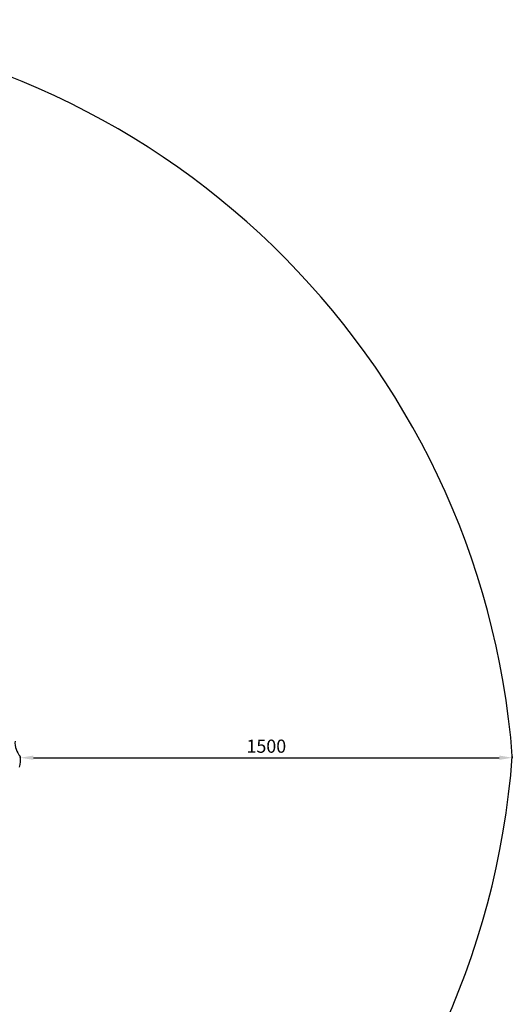
# Model space of a CAD drawing. Units: millimetres. Extents: x 1245 to 8358, y -5604 to -1104.
# Drawn here: x 6856 to 8358, y -4103 to -1104 of the extents above; entities that cross this region are included whole.
import ezdxf

# ---------------------------------------------------------------- set-up
doc = ezdxf.new("R2010")
doc.units = ezdxf.units.MM
doc.dimstyles.new('ISO-25', dxfattribs={"dimtxt": 2.5, "dimasz": 2.5, "dimexe": 1.25, "dimexo": 0.625, "dimtad": 1, "dimdec": 0, "dimtxsty": 'Standard', "dimcen": 2.5, "dimadec": 0, "dimazin": 0, "dimtfac": 1, "dimtdec": 0, "dimtmove": 0, "dimatfit": 3, "dimfxl": 1, "dimarcsym": 0})

# ---------------------------------------------------------------- blocks, each defined once
blk = doc.blocks.new('РЛ-05')
for centre, radius, start, end in [((2101.5, 55.5), 61.4, 175.8477, 222.5781), ((1951.8, 3.3), 105, 347.6226, 5.8032)]:
    blk.add_arc(centre, radius, start, end)
blk = doc.blocks.new('*D2193')
at = {"color": 0, "lineweight": -2, "transparency": 16777216}
for p, q in [((6858.2, -3348.3), (6858.2, -3353.3)), ((6898.2, -3352), (8318.2, -3352)), ((8358.2, -3348.3), (8358.2, -3353.3))]:
    blk.add_line(p, q, dxfattribs=at)
at = {"color": 0, "transparency": 16777216}
for points in [[(6898.2, -3345.4), (6898.2, -3358.7), (6858.2, -3352)], [(8318.2, -3345.4), (8318.2, -3358.7), (8358.2, -3352)]]:
    blk.add_solid(points, dxfattribs=at)
at = {"layer": 'Defpoints', "color": 0, "transparency": 16777216}
for p in [(6858.2, -3347.7), (8358.2, -3347.7), (8358.2, -3352)]:
    blk.add_point(p, dxfattribs=at)
at = {"color": 0, "transparency": 16777216, "insert": (7608.2, -3322), "char_height": 40, "attachment_point": 5}
blk.add_mtext('1500', dxfattribs=at)

msp = doc.modelspace()

# ---------------------------------------------------------------- linework, layer by layer
msp.add_lwpolyline([(3568.4, -1121, 0.397829), (1245.1, -3365, 0.396566), (3556.3, -5604.5, 0.15808), (4455.3, -5305.2, -0.384172), (5140.4, -5311, 0.189729), (6028.6, -5602.3, 0.38067), (8358.2, -3347.7, 0.379351), (6050.3, -1113.3, 0.198314), (5333, -1296, -0.312495), (4211.9, -1266.1, 0.151573)], format="xyb", close=True)

# ---------------------------------------------------------------- block references
msp.add_blockref('РЛ-05', (4801.9, -3361.6))

# ---------------------------------------------------------------- dimensions: what is measured, and where the dimension line sits
dim = msp.add_linear_dim(base=(8358.2, -3352), p1=(6858.2, -3347.7), p2=(8358.2, -3347.7), dimstyle='ISO-25', override={"dimtxt": 40, "dimasz": 40, "dimgap": 10})
dim.commit()
dim.dimension.update_dxf_attribs({"geometry": '*D2193', "text_midpoint": (7608.2, -3322)})

doc.saveas('drawing.dxf')
